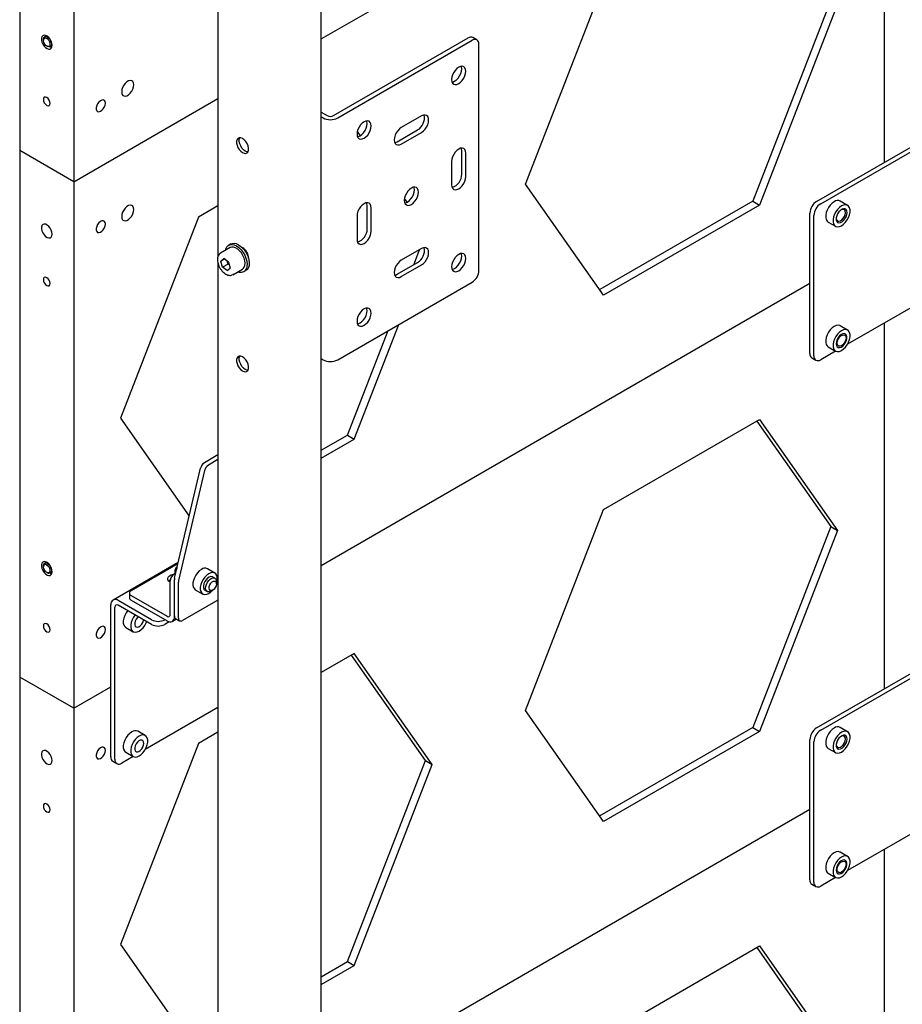
# Model space of a CAD drawing. Units: millimetres. Extents: x -10672 to 588, y 8 to 7334.
# Drawn here: x -10672 to -10210, y 2386 to 2902 of the extents above; entities that cross this region are included whole.
import ezdxf

# ---------------------------------------------------------------- set-up
doc = ezdxf.new("R2010")
doc.units = ezdxf.units.MM

msp = doc.modelspace()

# ---------------------------------------------------------------- linework, layer by layer
at = {"color": 7, "linetype": 'Continuous', "lineweight": 25}
for p, q in [((-10568.69263, 4093.27005), (-10568.69263, 2777.74603)), ((-10514.60937, 1480.33945), (-10514.60937, 4093.27005)), ((-10672.46576, 3108.72431), (-10672.46576, 2833.14179)), ((-10644.18149, 3092.39615), (-10644.18149, 2816.81362)), ((-10514.60937, 2891.61401), (-10258.80829, 3039.28483)), ((-10219.91742, 3018.45979), (-10219.91742, 2826.98057)), ((-10407.63309, 2815.57884), (-10366.80826, 2920.8006)), ((-10247.86931, 2911.89055), (-10288.69414, 2806.6688)), ((-10244.33378, 2909.84953), (-10285.15861, 2804.62778)), ((-10658.50052, 2893.28725), (-10659.43106, 2892.75006)), ((-10508.12, 2851.48272), (-10437.70631, 2892.13168)), ((-10433.08519, 2891.15461), (-10435.20651, 2892.37922)), ((-10660.0525, 2891.37653), (-10660.0525, 2890.92342)), ((-10658.3239, 2887.92908), (-10657.93152, 2887.70249)), ((-10656.4313, 2887.55377), (-10655.50076, 2888.09096)), ((-10505.99868, 2850.25811), (-10435.58499, 2890.90707)), ((-10432.04945, 2770.46697), (-10432.04945, 2888.86539)), ((-10644.18149, 2816.81362), (-10568.69263, 2860.39241)), ((-10514.60937, 2853.25325), (-10511.5424, 2851.48272)), ((-10514.60937, 2850.80403), (-10513.66372, 2850.25811)), ((-10462.10149, 2851.30733), (-10472.70809, 2845.18427)), ((-10255.27276, 2806.57037), (-10184.56208, 2847.39078)), ((-10253.15144, 2805.34576), (-10182.44076, 2846.16616)), ((-10494.13403, 2840.98343), (-10495.69463, 2843.20389)), ((-10474.82941, 2837.8352), (-10464.22281, 2843.95826)), ((-10472.70809, 2836.61059), (-10462.10149, 2842.73365)), ((-10644.18149, 2816.81362), (-10672.46576, 2833.14179)), ((-10672.46576, 2833.14179), (-10672.46576, 2557.55926)), ((-10441.06506, 2820.78675), (-10441.06506, 2833.03486)), ((-10438.94374, 2819.56213), (-10438.94374, 2831.81025)), ((-10446.36837, 2827.5241), (-10446.36837, 2815.27599)), ((-10644.18149, 2816.81362), (-10644.18149, 2541.2311)), ((-10366.80826, 2757.49243), (-10407.63309, 2815.57884)), ((-10490.56254, 2792.21246), (-10490.56254, 2804.46057)), ((-10469.63858, 2806.13079), (-10471.02663, 2808.10575)), ((-10288.69414, 2806.6688), (-10368.84917, 2760.39628)), ((-10285.15861, 2804.62778), (-10366.80826, 2757.49243)), ((-10288.69414, 2806.6688), (-10285.15861, 2804.62778)), ((-10239.05025, 2804.50727), (-10242.91813, 2806.74015)), ((-10568.69263, 2804.25523), (-10578.9403, 2798.33938)), ((-10488.44122, 2790.98785), (-10488.44122, 2803.23596)), ((-10258.80829, 2726.95797), (-10258.80829, 2800.44665)), ((-10256.68697, 2725.73336), (-10256.68697, 2799.22203)), ((-10578.9403, 2798.33938), (-10619.76513, 2693.11763)), ((-10495.86584, 2798.94982), (-10495.86584, 2786.70171)), ((-10249.24261, 2795.78463), (-10245.37474, 2793.55176)), ((-10561.91413, 2784.34445), (-10563.04551, 2783.69132)), ((-10567.45382, 2779.41282), (-10567.38674, 2779.45318)), ((-10562.29557, 2782.39225), (-10567.38674, 2779.45318)), ((-10462.10149, 2781.90136), (-10472.70809, 2775.7783)), ((-10466.22103, 2773.39875), (-10463.15897, 2781.29089)), ((-10568.69263, 2774.27781), (-10568.69263, 1480.33945)), ((-10565.59793, 2776.65714), (-10567.13247, 2775.3262)), ((-10565.26329, 2776.40525), (-10567.13247, 2775.3262)), ((-10566.23722, 2772.16637), (-10567.13247, 2775.3262)), ((-10563.40879, 2773.79918), (-10566.23722, 2772.16637)), ((-10563.16815, 2774.82824), (-10565.59793, 2776.65714)), ((-10563.40879, 2773.79918), (-10563.8446, 2775.3374)), ((-10562.73234, 2773.29001), (-10563.40879, 2773.79918)), ((-10563.16815, 2774.82824), (-10562.2729, 2771.6684)), ((-10474.82941, 2768.42923), (-10464.22281, 2774.5523)), ((-10563.80744, 2770.33747), (-10566.23722, 2772.16637)), ((-10563.80744, 2770.33747), (-10562.2729, 2771.6684)), ((-10560.54686, 2768.43736), (-10561.13266, 2768.07282)), ((-10560.88726, 2768.19455), (-10555.79609, 2771.13362)), ((-10555.04616, 2769.83454), (-10553.91478, 2770.48767)), ((-10472.70809, 2767.20462), (-10462.10149, 2773.32768)), ((-10514.60937, 2616.03149), (-10258.80829, 2763.70231)), ((-10505.99868, 2723.69429), (-10435.58499, 2764.34325)), ((-10188.76458, 2760.86142), (-10239.09187, 2731.8081)), ((-10219.91742, 2742.87727), (-10219.91742, 2551.39805)), ((-10500.82617, 2684.20758), (-10479.59096, 2738.93914)), ((-10497.29064, 2682.16656), (-10474.01452, 2742.15835)), ((-10239.05025, 2739.18401), (-10242.91813, 2741.41689)), ((-10239.87197, 2735.05741), (-10239.87197, 2735.34927)), ((-10245.33313, 2728.20509), (-10253.15144, 2723.69168)), ((-10249.24261, 2730.46137), (-10245.37474, 2728.22849)), ((-10242.46487, 2730.85776), (-10242.21212, 2731.00372)), ((-10514.60937, 2724.2402), (-10513.66372, 2723.69429)), ((-10257.77256, 2724.66875), (-10255.65123, 2723.44414)), ((-10619.76513, 2693.11763), (-10583.72316, 2641.83638)), ((-10366.80826, 2645.21807), (-10285.15861, 2692.35342)), ((-10286.65323, 2691.49059), (-10247.86931, 2636.30803)), ((-10285.15861, 2692.35342), (-10244.33378, 2634.26701)), ((-10514.60937, 2676.25071), (-10500.82617, 2684.20758)), ((-10514.60937, 2672.16867), (-10497.29064, 2682.16656)), ((-10500.82617, 2684.20758), (-10497.29064, 2682.16656)), ((-10568.69263, 2673.81841), (-10575.80448, 2669.71283)), ((-10568.69263, 2671.36918), (-10573.68316, 2668.48822)), ((-10591.40385, 2609.27235), (-10577.82762, 2666.83189)), ((-10575.7063, 2665.60727), (-10589.28253, 2608.04774)), ((-10407.63309, 2539.99632), (-10366.80826, 2645.21807)), ((-10247.86931, 2636.30803), (-10288.69414, 2531.08627)), ((-10244.33378, 2634.26701), (-10285.15861, 2529.04525)), ((-10247.86931, 2636.30803), (-10244.33378, 2634.26701)), ((-10660.0525, 2615.794), (-10660.0525, 2615.3409)), ((-10658.50052, 2617.70473), (-10659.43106, 2617.16754)), ((-10589.43966, 2617.59997), (-10623.61331, 2597.87195)), ((-10589.62341, 2616.82094), (-10614.12945, 2602.6739)), ((-10570.32978, 2611.97911), (-10574.19765, 2614.21199)), ((-10658.3239, 2612.34656), (-10657.93152, 2612.11997)), ((-10656.4313, 2611.97124), (-10655.50076, 2612.50843)), ((-10590.737, 2612.09962), (-10591.50203, 2611.65798)), ((-10591.50203, 2589.61177), (-10591.50203, 2608.47906)), ((-10591.28452, 2612.92099), (-10591.28216, 2613.02198)), ((-10591.28452, 2612.92099), (-10591.28452, 2611.78354)), ((-10570.30424, 2609.27977), (-10571.50986, 2609.97575)), ((-10593.62335, 2590.36279), (-10593.62335, 2607.98374)), ((-10591.50203, 2589.13818), (-10591.50203, 2606.75913)), ((-10589.38071, 2588.38716), (-10589.38071, 2607.25445)), ((-10569.47566, 2606.42788), (-10569.47566, 2607.44839)), ((-10615.00813, 2601.44929), (-10615.00813, 2598.99967)), ((-10614.12945, 2600.22468), (-10595.33455, 2589.37462)), ((-10580.52214, 2603.25647), (-10576.65426, 2601.02359)), ((-10575.50954, 2603.04736), (-10574.30392, 2602.35138)), ((-10572.30362, 2602.54967), (-10571.41988, 2603.06001)), ((-10624.73605, 2515.71237), (-10624.73605, 2595.39043)), ((-10622.61473, 2514.48776), (-10622.61473, 2594.16581)), ((-10603.52285, 2587.56996), (-10620.90353, 2597.60361)), ((-10603.52285, 2585.12033), (-10620.90353, 2595.15399)), ((-10614.12945, 2597.77506), (-10595.33455, 2586.92499)), ((-10568.69263, 2597.88051), (-10587.25939, 2587.16215)), ((-10592.62477, 2586.65666), (-10590.38284, 2587.9509)), ((-10590.88059, 2588.23824), (-10588.75927, 2587.01363)), ((-10616.93814, 2583.51852), (-10613.07026, 2581.28565)), ((-10594.13876, 2586.45561), (-10596.45178, 2585.12033)), ((-10497.29064, 2569.8922), (-10514.60937, 2559.89431)), ((-10460.00135, 2513.84681), (-10498.78527, 2569.02937)), ((-10456.46581, 2511.80579), (-10497.29064, 2569.8922)), ((-10255.27276, 2530.98785), (-10184.56208, 2571.80825)), ((-10253.15144, 2529.76324), (-10182.44076, 2570.58364)), ((-10644.18149, 2541.2311), (-10672.46576, 2557.55926)), ((-10672.46576, 2557.55926), (-10672.46576, 2281.97674)), ((-10644.18149, 2541.2311), (-10624.73605, 2552.45671)), ((-10568.69263, 2541.53362), (-10606.78739, 2519.54199)), ((-10644.18149, 2541.2311), (-10644.18149, 2265.64858)), ((-10366.80826, 2481.90991), (-10407.63309, 2539.99632)), ((-10239.05025, 2528.92475), (-10242.91813, 2531.15763)), ((-10606.74578, 2526.9179), (-10610.61365, 2529.15078)), ((-10568.69263, 2528.67271), (-10578.9403, 2522.75686)), ((-10288.69414, 2531.08627), (-10368.84917, 2484.81376)), ((-10285.15861, 2529.04525), (-10366.80826, 2481.90991)), ((-10288.69414, 2531.08627), (-10285.15861, 2529.04525)), ((-10578.9403, 2522.75686), (-10619.76513, 2417.5351)), ((-10258.80829, 2451.37545), (-10258.80829, 2524.86412)), ((-10256.68697, 2450.15084), (-10256.68697, 2523.63951)), ((-10613.02865, 2515.93898), (-10619.0792, 2512.44608)), ((-10616.93814, 2518.19526), (-10613.07026, 2515.96238)), ((-10249.24261, 2520.20211), (-10245.37474, 2517.96923)), ((-10623.70031, 2513.42315), (-10621.57899, 2512.19854)), ((-10500.82617, 2408.62506), (-10460.00135, 2513.84681)), ((-10497.29064, 2406.58404), (-10456.46581, 2511.80579)), ((-10460.00135, 2513.84681), (-10456.46581, 2511.80579)), ((-10258.80829, 2488.11979), (-10514.60937, 2340.44897)), ((-10188.76458, 2485.27889), (-10239.09187, 2456.22557)), ((-10239.05025, 2463.60149), (-10242.91813, 2465.83436)), ((-10219.91742, 2467.29474), (-10219.91742, 2275.81553)), ((-10239.87197, 2459.47488), (-10239.87197, 2459.76675)), ((-10249.24261, 2454.87884), (-10245.37474, 2452.64597)), ((-10242.46487, 2455.27524), (-10242.21212, 2455.4212)), ((-10257.77256, 2449.08623), (-10255.65123, 2447.86161)), ((-10245.33313, 2452.62257), (-10253.15144, 2448.10915)), ((-10619.76513, 2417.5351), (-10578.9403, 2359.44869)), ((-10366.80826, 2369.63555), (-10285.15861, 2416.77089)), ((-10286.65323, 2415.90806), (-10247.86931, 2360.7255)), ((-10285.15861, 2416.77089), (-10244.33378, 2358.68448)), ((-10514.60937, 2400.66819), (-10500.82617, 2408.62506)), ((-10500.82617, 2408.62506), (-10497.29064, 2406.58404)), ((-10514.60937, 2396.58615), (-10497.29064, 2406.58404))]:
    msp.add_line(p, q, dxfattribs=at)
at = {"color": 7, "linetype": 'Continuous', "lineweight": 25, "flags": 128}
for points in [[(-10655.4952, 2888.29255), (-10655.62085, 2889.32781), (-10655.98667, 2890.41616), (-10656.56013, 2891.46091), (-10657.29028, 2892.36921), (-10658.11225, 2893.06037), (-10658.95301, 2893.47297), (-10659.73784, 2893.57035), (-10660.39701, 2893.34386), (-10660.87195, 2892.81361), (-10661.12046, 2892.02674), (-10661.12046, 2891.05314), (-10660.87195, 2889.97934), (-10660.39701, 2888.90075), (-10659.73784, 2887.91319), (-10658.95301, 2887.10442), (-10658.11225, 2886.54631), (-10657.29028, 2886.28844), (-10656.56013, 2886.35373), (-10655.98667, 2886.73637), (-10655.62085, 2887.40237), (-10655.4952, 2888.29255)], [(-10660.0525, 2891.37653), (-10660.02478, 2891.75521), (-10659.78162, 2892.41791), (-10659.31527, 2892.8073), (-10658.68198, 2892.87641), (-10657.95813, 2892.6169), (-10657.23103, 2892.06008), (-10656.58838, 2891.27311), (-10656.10769, 2890.3509)], [(-10656.83748, 2890.08754), (-10656.61254, 2889.22329), (-10656.64811, 2888.46593), (-10656.93875, 2887.93076), (-10657.44023, 2887.69924), (-10658.0762, 2887.80663), (-10658.74983, 2888.23658), (-10659.35858, 2888.92363), (-10659.80977, 2889.76319), (-10660.0347, 2890.62743), (-10659.99914, 2891.38479), (-10659.70849, 2891.91997), (-10659.20701, 2892.15148), (-10658.57105, 2892.04409), (-10657.89741, 2891.61414), (-10657.28866, 2890.92709), (-10656.83748, 2890.08754)], [(-10656.10769, 2890.3509), (-10655.84693, 2889.4047), (-10655.83757, 2888.54862), (-10656.08073, 2887.88592), (-10656.54708, 2887.49653), (-10657.18038, 2887.42742), (-10657.90423, 2887.68693), (-10657.93152, 2887.70249)], [(-10442.65605, 2868.24873), (-10441.69524, 2868.94947), (-10440.7999, 2869.89459), (-10440.03105, 2871.01969), (-10439.4411, 2872.2481), (-10439.07024, 2873.4961), (-10438.94374, 2874.67864), (-10439.07024, 2875.71513), (-10439.4411, 2876.53494), (-10440.03105, 2877.0822), (-10440.7999, 2877.31961), (-10441.69524, 2877.231), (-10442.65605, 2876.82241), (-10443.61687, 2876.12167), (-10444.51221, 2875.17654), (-10445.28105, 2874.05144), (-10445.87101, 2872.82303), (-10446.24187, 2871.57504), (-10446.36837, 2870.3925), (-10446.24187, 2869.356), (-10445.87101, 2868.53619), (-10445.28105, 2867.98893), (-10444.51221, 2867.75152), (-10443.61687, 2867.84013), (-10442.65605, 2868.24873)], [(-10446.11772, 2868.98874), (-10445.73819, 2869.06474), (-10444.77737, 2869.47334), (-10443.81656, 2870.17408), (-10442.92122, 2871.1192), (-10442.15237, 2872.24431), (-10441.56242, 2873.47271), (-10441.19156, 2874.72071), (-10441.06506, 2875.90325), (-10441.19156, 2876.93974), (-10441.3157, 2877.307)], [(-10612.71524, 2867.64034), (-10612.84413, 2868.60114), (-10613.22036, 2869.33528), (-10613.81346, 2869.7833), (-10614.57537, 2869.90888), (-10615.44437, 2869.70187), (-10616.35006, 2869.17903), (-10617.21906, 2868.38272), (-10617.98097, 2867.37744), (-10618.57407, 2866.24465), (-10618.9503, 2865.07612), (-10619.0792, 2863.9665), (-10618.9503, 2863.0057), (-10618.57407, 2862.27156), (-10617.98097, 2861.82354), (-10617.21906, 2861.69795), (-10616.35006, 2861.90496), (-10615.44437, 2862.42781), (-10614.57537, 2863.22412), (-10613.81346, 2864.22939), (-10613.22036, 2865.36218), (-10612.84413, 2866.53072), (-10612.71524, 2867.64034)], [(-10656.55586, 2857.8763), (-10656.69042, 2858.73517), (-10657.07362, 2859.61865), (-10657.64713, 2860.39224), (-10658.32362, 2860.93816), (-10659.00012, 2861.17331), (-10659.57362, 2861.06187), (-10659.95683, 2860.62083), (-10660.09139, 2859.91732), (-10659.95683, 2859.05845), (-10659.57362, 2858.17497), (-10659.00012, 2857.40138), (-10658.32362, 2856.85546), (-10657.64713, 2856.62031), (-10657.07362, 2856.73175), (-10656.69042, 2857.17279), (-10656.55586, 2857.8763)], [(-10627.63519, 2858.00656), (-10627.76545, 2858.8328), (-10628.14213, 2859.41911), (-10628.7244, 2859.70194), (-10629.44916, 2859.65066), (-10630.23789, 2859.27081), (-10631.00509, 2858.60356), (-10631.66765, 2857.72121), (-10632.15375, 2856.71939), (-10632.41072, 2855.70665), (-10632.41072, 2854.79274), (-10632.15375, 2854.0767), (-10631.66765, 2853.63612), (-10631.00509, 2853.51875), (-10630.23789, 2853.73729), (-10629.44916, 2854.26808), (-10628.7244, 2855.05359), (-10628.14213, 2856.0087), (-10627.76545, 2857.02991), (-10627.63519, 2858.00656)], [(-10462.10149, 2842.73365), (-10461.14067, 2843.43439), (-10460.24534, 2844.37952), (-10459.47649, 2845.50462), (-10458.88654, 2846.73303), (-10458.51567, 2847.98102), (-10458.38918, 2849.16356), (-10458.51567, 2850.20006), (-10458.88654, 2851.01987), (-10459.47649, 2851.56713), (-10460.24534, 2851.80454), (-10461.14067, 2851.71593), (-10462.10149, 2851.30733)], [(-10492.15353, 2848.24812), (-10493.11435, 2847.54738), (-10494.00968, 2846.60226), (-10494.77853, 2845.47716), (-10495.36848, 2844.24875), (-10495.73935, 2843.00075), (-10495.86584, 2841.81821), (-10495.73935, 2840.78172), (-10495.36848, 2839.96191), (-10494.77853, 2839.41465), (-10494.00968, 2839.17724), (-10493.11435, 2839.26585), (-10492.15353, 2839.67444), (-10491.19271, 2840.37518), (-10490.29737, 2841.32031), (-10489.52853, 2842.44541), (-10488.93857, 2843.67382), (-10488.56771, 2844.92182), (-10488.44122, 2846.10435), (-10488.56771, 2847.14085), (-10488.93857, 2847.96066), (-10489.52853, 2848.50792), (-10490.29737, 2848.74533), (-10491.19271, 2848.65672), (-10492.15353, 2848.24812)], [(-10495.61521, 2840.41446), (-10495.23567, 2840.49046), (-10494.27485, 2840.89906), (-10493.31403, 2841.59979), (-10492.41869, 2842.54492), (-10491.64985, 2843.67002), (-10491.05989, 2844.89843), (-10490.68903, 2846.14643), (-10490.56254, 2847.32897), (-10490.68903, 2848.36546), (-10490.81318, 2848.73273)], [(-10472.70809, 2845.18427), (-10473.66891, 2844.48353), (-10474.56425, 2843.53841), (-10475.33309, 2842.4133), (-10475.92305, 2841.1849), (-10476.29391, 2839.9369), (-10476.4204, 2838.75436), (-10476.29391, 2837.71787), (-10475.92305, 2836.89806), (-10475.33309, 2836.3508), (-10474.56425, 2836.11338), (-10473.66891, 2836.20199), (-10472.70809, 2836.61059)], [(-10555.79314, 2832.1241), (-10554.89667, 2831.75542), (-10554.07283, 2831.71429), (-10553.38836, 2832.00404), (-10552.89871, 2832.60119), (-10552.64355, 2833.45738), (-10552.64355, 2834.50323), (-10552.89871, 2835.65402), (-10553.38836, 2836.81652), (-10554.07283, 2837.89655), (-10554.89667, 2838.8066), (-10555.79314, 2839.47296), (-10556.68961, 2839.84164), (-10557.51345, 2839.88277), (-10558.19792, 2839.59302), (-10558.68757, 2838.99586), (-10558.94273, 2838.13968), (-10558.94273, 2837.09382), (-10558.68757, 2835.94303), (-10558.19792, 2834.78054), (-10557.51345, 2833.70051), (-10556.68961, 2832.79046), (-10555.79314, 2832.1241)], [(-10552.95023, 2832.50694), (-10553.48246, 2832.57182), (-10554.37893, 2832.9405), (-10555.27539, 2833.60686), (-10556.09923, 2834.51692), (-10556.78371, 2835.59695), (-10557.27336, 2836.75944), (-10557.52852, 2837.91023), (-10557.52852, 2838.95608), (-10557.27336, 2839.81227), (-10557.2219, 2839.90649)], [(-10476.16976, 2837.35061), (-10475.79023, 2837.42661), (-10474.82941, 2837.8352)], [(-10438.94374, 2831.81025), (-10439.07024, 2832.84674), (-10439.4411, 2833.66655), (-10440.03105, 2834.21381), (-10440.7999, 2834.45122), (-10441.69524, 2834.36261), (-10442.65605, 2833.95401), (-10443.61687, 2833.25328), (-10444.51221, 2832.30815), (-10445.28105, 2831.18305), (-10445.87101, 2829.95464), (-10446.24187, 2828.70664), (-10446.36837, 2827.5241)], [(-10441.06506, 2833.03486), (-10441.19156, 2834.07135), (-10441.3157, 2834.43861)], [(-10446.36837, 2815.27599), (-10446.24187, 2814.2395), (-10445.87101, 2813.41969), (-10445.28105, 2812.87243), (-10444.51221, 2812.63502), (-10443.61687, 2812.72363), (-10442.65605, 2813.13222), (-10441.69524, 2813.83296), (-10440.7999, 2814.77809), (-10440.03105, 2815.90319), (-10439.4411, 2817.1316), (-10439.07024, 2818.37959), (-10438.94374, 2819.56213)], [(-10467.40479, 2813.54282), (-10468.36561, 2812.84208), (-10469.26095, 2811.89695), (-10470.02979, 2810.77185), (-10470.61975, 2809.54344), (-10470.99061, 2808.29544), (-10471.1171, 2807.11291), (-10470.99061, 2806.07641), (-10470.61975, 2805.2566), (-10470.02979, 2804.70934), (-10469.26095, 2804.47193), (-10468.36561, 2804.56054), (-10467.40479, 2804.96914), (-10466.44398, 2805.66988), (-10465.54864, 2806.615), (-10464.77979, 2807.7401), (-10464.18984, 2808.96851), (-10463.81898, 2810.21651), (-10463.69248, 2811.39905), (-10463.81898, 2812.43554), (-10464.18984, 2813.25535), (-10464.77979, 2813.80261), (-10465.54864, 2814.04002), (-10466.44398, 2813.95141), (-10467.40479, 2813.54282)], [(-10470.86646, 2805.70915), (-10470.48693, 2805.78515), (-10469.52611, 2806.19375), (-10468.5653, 2806.89449), (-10467.66996, 2807.83961), (-10466.90111, 2808.96472), (-10466.31116, 2810.19312), (-10465.9403, 2811.44112), (-10465.8138, 2812.62366), (-10465.9403, 2813.66015), (-10466.06444, 2814.02741)], [(-10612.71524, 2802.31707), (-10612.84413, 2803.27787), (-10613.22036, 2804.01202), (-10613.81346, 2804.46003), (-10614.57537, 2804.58562), (-10615.44437, 2804.37861), (-10616.35006, 2803.85577), (-10617.21906, 2803.05945), (-10617.98097, 2802.05418), (-10618.57407, 2800.92139), (-10618.9503, 2799.75285), (-10619.0792, 2798.64324), (-10618.9503, 2797.68244), (-10618.57407, 2796.94829), (-10617.98097, 2796.50028), (-10617.21906, 2796.37469), (-10616.35006, 2796.5817), (-10615.44437, 2797.10454), (-10614.57537, 2797.90085), (-10613.81346, 2798.90613), (-10613.22036, 2800.03892), (-10612.84413, 2801.20746), (-10612.71524, 2802.31707)], [(-10488.44122, 2803.23596), (-10488.56771, 2804.27245), (-10488.93857, 2805.09226), (-10489.52853, 2805.63952), (-10490.29737, 2805.87694), (-10491.19271, 2805.78833), (-10492.15353, 2805.37973), (-10493.11435, 2804.67899), (-10494.00968, 2803.73387), (-10494.77853, 2802.60876), (-10495.36848, 2801.38036), (-10495.73935, 2800.13236), (-10495.86584, 2798.94982)], [(-10490.56254, 2804.46057), (-10490.68903, 2805.49707), (-10490.81317, 2805.86432)], [(-10246.08037, 2806.42701), (-10247.1507, 2805.65905), (-10248.15882, 2804.63557), (-10249.04615, 2803.41606), (-10249.76112, 2802.07138), (-10250.26218, 2800.67968), (-10250.52021, 2799.32185), (-10250.52021, 2798.0768), (-10250.26218, 2797.01688), (-10249.76112, 2796.2037), (-10249.24261, 2795.78463)], [(-10242.2125, 2804.19414), (-10243.28282, 2803.42617), (-10244.29095, 2802.4027), (-10245.17828, 2801.18318), (-10245.89325, 2799.8385), (-10246.39431, 2798.44681), (-10246.65234, 2797.08898), (-10246.65234, 2795.84392), (-10246.39431, 2794.78401), (-10245.89325, 2793.97082), (-10245.17828, 2793.45163), (-10244.29095, 2793.25661), (-10243.28282, 2793.39708), (-10242.2125, 2793.86489), (-10241.14217, 2794.63286), (-10240.13404, 2795.65634), (-10239.24671, 2796.87585), (-10238.53174, 2798.22053), (-10238.03068, 2799.61223), (-10237.77265, 2800.97005), (-10237.77265, 2802.21511), (-10238.03068, 2803.27502), (-10238.53174, 2804.08821), (-10239.24671, 2804.6074), (-10240.13404, 2804.80242), (-10241.14217, 2804.66195), (-10242.2125, 2804.19414)], [(-10245.03723, 2797.53977), (-10245.02581, 2797.45872), (-10244.76884, 2796.74268), (-10244.28273, 2796.3021), (-10243.62018, 2796.18473), (-10242.85297, 2796.40327), (-10242.06425, 2796.93406), (-10241.33949, 2797.71957), (-10240.75722, 2798.67468), (-10240.38054, 2799.69589), (-10240.25027, 2800.67254)], [(-10239.36639, 2800.67254), (-10239.49284, 2801.56828), (-10239.86093, 2802.23844), (-10240.43798, 2802.62347), (-10241.1727, 2802.68917), (-10241.99981, 2802.42969), (-10242.84581, 2801.86808), (-10243.63555, 2801.05426), (-10244.29884, 2800.06054), (-10244.77675, 2798.9752), (-10245.02681, 2797.89468), (-10245.02681, 2796.91501), (-10244.77675, 2796.12321), (-10244.29884, 2795.58966), (-10243.63555, 2795.36175), (-10242.84581, 2795.45973), (-10241.99981, 2795.87491), (-10241.1727, 2796.57039), (-10240.43798, 2797.48437), (-10239.86093, 2798.53565), (-10239.49284, 2799.63081), (-10239.36639, 2800.67254)], [(-10240.25027, 2800.67254), (-10240.38054, 2801.49878), (-10240.75722, 2802.08509), (-10241.33949, 2802.36792), (-10242.06425, 2802.31664), (-10242.47609, 2802.15619)], [(-10655.4952, 2789.42578), (-10655.62085, 2790.46104), (-10655.98667, 2791.5494), (-10656.56013, 2792.59414), (-10657.29028, 2793.50245), (-10658.11225, 2794.19361), (-10658.95301, 2794.60621), (-10659.73784, 2794.70359), (-10660.39701, 2794.47709), (-10660.87195, 2793.94685), (-10661.12046, 2793.15998), (-10661.12046, 2792.18638), (-10660.87195, 2791.11258), (-10660.39701, 2790.03398), (-10659.73784, 2789.04643), (-10658.95301, 2788.23766), (-10658.11225, 2787.67955), (-10657.29028, 2787.42168), (-10656.56013, 2787.48697), (-10655.98667, 2787.86961), (-10655.62085, 2788.53561), (-10655.4952, 2789.42578)], [(-10627.63519, 2794.72464), (-10627.76545, 2795.55089), (-10628.14213, 2796.13719), (-10628.7244, 2796.42003), (-10629.44916, 2796.36874), (-10630.23789, 2795.98889), (-10631.00509, 2795.32164), (-10631.66765, 2794.4393), (-10632.15375, 2793.43748), (-10632.41072, 2792.42474), (-10632.41072, 2791.51083), (-10632.15375, 2790.79479), (-10631.66765, 2790.35421), (-10631.00509, 2790.23683), (-10630.23789, 2790.45538), (-10629.44916, 2790.98617), (-10628.7244, 2791.77168), (-10628.14213, 2792.72679), (-10627.76545, 2793.748), (-10627.63519, 2794.72464)], [(-10495.86584, 2786.70171), (-10495.73935, 2785.66522), (-10495.36848, 2784.8454), (-10494.77853, 2784.29815), (-10494.00968, 2784.06073), (-10493.11435, 2784.14934), (-10492.15353, 2784.55794), (-10491.19271, 2785.25868), (-10490.29737, 2786.2038), (-10489.52853, 2787.32891), (-10488.93857, 2788.55731), (-10488.56771, 2789.80531), (-10488.44122, 2790.98785)], [(-10564.6276, 2781.046), (-10564.47693, 2781.72523), (-10564.00984, 2782.76109), (-10563.31064, 2783.51648), (-10562.41202, 2783.95608), (-10561.35601, 2784.05934), (-10560.19197, 2783.82143), (-10558.97434, 2783.25347), (-10557.76005, 2782.38202), (-10556.60588, 2781.24782), (-10555.56581, 2779.90392), (-10554.68845, 2778.41315), (-10554.01484, 2776.84522), (-10553.57648, 2775.27344), (-10553.39385, 2773.7713), (-10553.47551, 2772.40906), (-10553.81763, 2771.25039), (-10553.81763, 2771.25039)], [(-10561.91413, 2784.34445), (-10561.28065, 2784.60921), (-10560.22464, 2784.71247), (-10559.0606, 2784.47455), (-10557.84297, 2783.90659), (-10556.62868, 2783.03514), (-10555.47451, 2781.90095), (-10554.43444, 2780.55705), (-10553.55708, 2779.06628), (-10552.88347, 2777.49834), (-10552.44511, 2775.92656), (-10552.26248, 2774.42443), (-10552.34414, 2773.06218), (-10552.68626, 2771.90352)], [(-10555.79609, 2771.13362), (-10555.45569, 2771.37643), (-10554.89063, 2772.09563), (-10554.54959, 2773.06646), (-10554.45094, 2774.23656), (-10554.6, 2775.54286), (-10554.98873, 2776.91494), (-10555.59619, 2778.27882), (-10556.38961, 2779.56097), (-10557.32624, 2780.69229), (-10558.35556, 2781.61177), (-10559.4221, 2782.26985), (-10560.46836, 2782.63105), (-10561.43793, 2782.6759), (-10562.27853, 2782.40198), (-10562.29557, 2782.39225)], [(-10462.10149, 2773.32768), (-10461.14067, 2774.02842), (-10460.24534, 2774.97355), (-10459.47649, 2776.09865), (-10458.88654, 2777.32706), (-10458.51567, 2778.57505), (-10458.38918, 2779.75759), (-10458.51567, 2780.79409), (-10458.88654, 2781.6139), (-10459.47649, 2782.16116), (-10460.24534, 2782.39857), (-10461.14067, 2782.30996), (-10462.10149, 2781.90136)], [(-10442.65605, 2778.83751), (-10443.61687, 2778.13677), (-10444.51221, 2777.19165), (-10445.28105, 2776.06654), (-10445.87101, 2774.83814), (-10446.24187, 2773.59014), (-10446.36837, 2772.4076), (-10446.24187, 2771.37111), (-10445.87101, 2770.5513), (-10445.28105, 2770.00404), (-10444.51221, 2769.76662), (-10443.61687, 2769.85523), (-10442.65605, 2770.26383), (-10441.69524, 2770.96457), (-10440.7999, 2771.90969), (-10440.03105, 2773.0348), (-10439.4411, 2774.2632), (-10439.07024, 2775.5112), (-10438.94374, 2776.69374), (-10439.07024, 2777.73023), (-10439.4411, 2778.55004), (-10440.03105, 2779.0973), (-10440.7999, 2779.33472), (-10441.69524, 2779.24611), (-10442.65605, 2778.83751)], [(-10446.11773, 2771.00385), (-10445.73819, 2771.07985), (-10444.77737, 2771.48844), (-10443.81656, 2772.18918), (-10442.92122, 2773.13431), (-10442.15237, 2774.25941), (-10441.56242, 2775.48782), (-10441.19156, 2776.73581), (-10441.06506, 2777.91835), (-10441.19156, 2778.95485), (-10441.3157, 2779.32211)], [(-10472.70809, 2775.7783), (-10473.66891, 2775.07756), (-10474.56425, 2774.13244), (-10475.33309, 2773.00733), (-10475.92305, 2771.77893), (-10476.29391, 2770.53093), (-10476.4204, 2769.34839), (-10476.29391, 2768.3119), (-10475.92305, 2767.49209), (-10475.33309, 2766.94483), (-10474.56425, 2766.70741), (-10473.66891, 2766.79603), (-10472.70809, 2767.20462)], [(-10552.68626, 2771.90352), (-10553.27284, 2771.00261), (-10553.91478, 2770.48767)], [(-10476.16977, 2767.94464), (-10475.79023, 2768.02064), (-10474.82941, 2768.42923)], [(-10656.55586, 2763.56584), (-10656.69042, 2764.42471), (-10657.07362, 2765.30819), (-10657.64713, 2766.08178), (-10658.32362, 2766.6277), (-10659.00012, 2766.86284), (-10659.57362, 2766.75141), (-10659.95683, 2766.31037), (-10660.09139, 2765.60686), (-10659.95683, 2764.74798), (-10659.57362, 2763.8645), (-10659.00012, 2763.09092), (-10658.32362, 2762.54499), (-10657.64713, 2762.30985), (-10657.07362, 2762.42128), (-10656.69042, 2762.86233), (-10656.55586, 2763.56584)], [(-10492.15353, 2741.68955), (-10491.19271, 2742.39028), (-10490.29737, 2743.33541), (-10489.52853, 2744.46051), (-10488.93857, 2745.68892), (-10488.56771, 2746.93692), (-10488.44122, 2748.11946), (-10488.56771, 2749.15595), (-10488.93857, 2749.97576), (-10489.52853, 2750.52302), (-10490.29737, 2750.76043), (-10491.19271, 2750.67182), (-10492.15353, 2750.26323), (-10493.11435, 2749.56249), (-10494.00968, 2748.61736), (-10494.77853, 2747.49226), (-10495.36848, 2746.26385), (-10495.73935, 2745.01585), (-10495.86584, 2743.83331), (-10495.73935, 2742.79682), (-10495.36848, 2741.97701), (-10494.77853, 2741.42975), (-10494.00968, 2741.19234), (-10493.11435, 2741.28095), (-10492.15353, 2741.68955)], [(-10495.61521, 2742.42956), (-10495.23567, 2742.50556), (-10494.27485, 2742.91416), (-10493.31403, 2743.6149), (-10492.41869, 2744.56002), (-10491.64985, 2745.68513), (-10491.05989, 2746.91353), (-10490.68903, 2748.16153), (-10490.56254, 2749.34407), (-10490.68903, 2750.38056), (-10490.81318, 2750.74783)], [(-10242.91813, 2741.41689), (-10243.11459, 2741.51701), (-10244.00192, 2741.71204), (-10245.01004, 2741.57156), (-10246.08037, 2741.10375), (-10247.1507, 2740.33579), (-10248.15882, 2739.31231), (-10249.04615, 2738.09279), (-10249.76112, 2736.74811), (-10250.26218, 2735.35642), (-10250.52021, 2733.99859), (-10250.52021, 2732.75353), (-10250.26218, 2731.69362), (-10249.76112, 2730.88043), (-10249.24261, 2730.46137)], [(-10242.2125, 2728.54163), (-10241.14217, 2729.30959), (-10240.13404, 2730.33307), (-10239.24671, 2731.55259), (-10238.53174, 2732.89727), (-10238.03068, 2734.28896), (-10237.77265, 2735.64679), (-10237.77265, 2736.89184), (-10238.03068, 2737.95176), (-10238.53174, 2738.76494), (-10239.24671, 2739.28413), (-10240.13404, 2739.47916), (-10241.14217, 2739.33868), (-10242.2125, 2738.87087), (-10243.28282, 2738.10291), (-10244.29095, 2737.07943), (-10245.17828, 2735.85991), (-10245.89325, 2734.51523), (-10246.39431, 2733.12354), (-10246.65234, 2731.76571), (-10246.65234, 2730.52066), (-10246.39431, 2729.46074), (-10245.89325, 2728.64756), (-10245.17828, 2728.12837), (-10244.29095, 2727.93334), (-10243.28282, 2728.07382), (-10242.2125, 2728.54163)], [(-10245.0586, 2732.06323), (-10244.93216, 2731.16749), (-10244.56406, 2730.49733), (-10243.98701, 2730.11229), (-10243.25229, 2730.0466), (-10242.42519, 2730.30608), (-10241.57918, 2730.86768), (-10240.78944, 2731.6815), (-10240.12615, 2732.67523), (-10239.64824, 2733.76057), (-10239.39818, 2734.84108), (-10239.39818, 2735.82076), (-10239.64824, 2736.61255), (-10240.12615, 2737.14611), (-10240.78944, 2737.37402), (-10241.57918, 2737.27603), (-10242.42519, 2736.86085), (-10243.25229, 2736.16538), (-10243.98701, 2735.25139), (-10244.56406, 2734.20012), (-10244.93216, 2733.10496), (-10245.0586, 2732.06323)], [(-10244.33267, 2733.62716), (-10243.89588, 2734.61224), (-10243.27667, 2735.49914), (-10242.54214, 2736.19176), (-10241.77188, 2736.61504), (-10241.04938, 2736.7231), (-10240.45292, 2736.50424), (-10240.04713, 2735.98217), (-10239.876, 2735.21347), (-10239.95806, 2734.28145), (-10240.28442, 2733.28709), (-10240.81972, 2732.33815), (-10241.50595, 2731.53747), (-10242.26875, 2730.97181), (-10243.02545, 2730.70247), (-10243.69405, 2730.75863), (-10244.2021, 2731.13422), (-10244.49455, 2731.78852), (-10244.53971, 2732.65064), (-10244.33267, 2733.62716)], [(-10555.79314, 2717.80838), (-10554.89667, 2717.4397), (-10554.07283, 2717.39857), (-10553.38836, 2717.68832), (-10552.89871, 2718.28548), (-10552.64355, 2719.14167), (-10552.64355, 2720.18752), (-10552.89871, 2721.33831), (-10553.38836, 2722.50081), (-10554.07283, 2723.58083), (-10554.89667, 2724.49089), (-10555.79314, 2725.15725), (-10556.68961, 2725.52593), (-10557.51345, 2725.56706), (-10558.19792, 2725.27731), (-10558.68757, 2724.68015), (-10558.94273, 2723.82396), (-10558.94273, 2722.77811), (-10558.68757, 2721.62732), (-10558.19792, 2720.46482), (-10557.51345, 2719.3848), (-10556.68961, 2718.47474), (-10555.79314, 2717.80838)], [(-10552.95019, 2718.19122), (-10553.48246, 2718.25611), (-10554.37893, 2718.62479), (-10555.27539, 2719.29115), (-10556.09923, 2720.20121), (-10556.78371, 2721.28123), (-10557.27336, 2722.44373), (-10557.52852, 2723.59452), (-10557.52852, 2724.64037), (-10557.27336, 2725.49656), (-10557.22188, 2725.59082)], [(-10655.4952, 2612.71002), (-10655.62085, 2613.74528), (-10655.98667, 2614.83364), (-10656.56013, 2615.87838), (-10657.29028, 2616.78669), (-10658.11225, 2617.47785), (-10658.95301, 2617.89045), (-10659.73784, 2617.98783), (-10660.39701, 2617.76133), (-10660.87195, 2617.23109), (-10661.12046, 2616.44421), (-10661.12046, 2615.47062), (-10660.87195, 2614.39682), (-10660.39701, 2613.31822), (-10659.73784, 2612.33067), (-10658.95301, 2611.5219), (-10658.11225, 2610.96379), (-10657.29028, 2610.70592), (-10656.56013, 2610.7712), (-10655.98667, 2611.15385), (-10655.62085, 2611.81984), (-10655.4952, 2612.71002)], [(-10660.0525, 2615.794), (-10660.02478, 2616.17269), (-10659.78162, 2616.83539), (-10659.31527, 2617.22477), (-10658.68198, 2617.29388), (-10657.95813, 2617.03437), (-10657.23103, 2616.47755), (-10656.58838, 2615.69058), (-10656.10769, 2614.76838)], [(-10656.83748, 2614.50501), (-10656.61254, 2613.64077), (-10656.64811, 2612.88341), (-10656.93875, 2612.34823), (-10657.44023, 2612.11672), (-10658.0762, 2612.22411), (-10658.74983, 2612.65406), (-10659.35858, 2613.34111), (-10659.80977, 2614.18066), (-10660.0347, 2615.04491), (-10659.99914, 2615.80227), (-10659.70849, 2616.33744), (-10659.20701, 2616.56896), (-10658.57105, 2616.46156), (-10657.89741, 2616.03162), (-10657.28866, 2615.34457), (-10656.83748, 2614.50501)], [(-10656.10769, 2614.76838), (-10655.84693, 2613.82217), (-10655.83757, 2612.96609), (-10656.08073, 2612.30339), (-10656.54708, 2611.91401), (-10657.18038, 2611.8449), (-10657.90423, 2612.10441), (-10657.93152, 2612.11997)], [(-10577.3599, 2613.89885), (-10578.43022, 2613.13089), (-10579.43835, 2612.10741), (-10580.32568, 2610.88789), (-10581.04065, 2609.54321), (-10581.54171, 2608.15152), (-10581.79974, 2606.79369), (-10581.79974, 2605.54864), (-10581.54171, 2604.48872), (-10581.04065, 2603.67554), (-10580.52214, 2603.25647)], [(-10593.62335, 2607.16415), (-10594.39093, 2607.75608), (-10594.83853, 2608.44887), (-10594.92991, 2609.18639), (-10594.65765, 2609.9089), (-10594.04381, 2610.55787), (-10593.13812, 2611.08071), (-10592.01396, 2611.43507), (-10591.77111, 2611.48285)], [(-10573.49202, 2611.66597), (-10574.56235, 2610.89801), (-10575.57047, 2609.87453), (-10576.45781, 2608.65502), (-10577.17278, 2607.31034), (-10577.67384, 2605.91864), (-10577.93186, 2604.56081), (-10577.93186, 2603.31576), (-10577.67384, 2602.25584), (-10577.17278, 2601.44266), (-10576.45781, 2600.92347), (-10575.57047, 2600.72844), (-10574.56235, 2600.86892), (-10573.49202, 2601.33673), (-10572.42169, 2602.10469), (-10571.52373, 2603.00004)], [(-10571.26821, 2609.83625), (-10571.7175, 2610.09531), (-10572.45222, 2610.161), (-10573.27933, 2609.90152), (-10574.12534, 2609.33992), (-10574.91507, 2608.5261), (-10575.57836, 2607.53237), (-10576.05627, 2606.44703), (-10576.30634, 2605.36652), (-10576.30634, 2604.38684), (-10576.05627, 2603.59505), (-10575.57836, 2603.06149), (-10575.26789, 2602.90786)], [(-10572.33238, 2602.53324), (-10573.16477, 2602.20744), (-10573.92069, 2602.20223), (-10574.53297, 2602.51809), (-10574.9472, 2603.12694), (-10575.12657, 2603.97469), (-10575.05516, 2604.98601), (-10574.7393, 2606.07104), (-10574.20706, 2607.13337), (-10573.50574, 2608.07861), (-10572.69764, 2608.82277), (-10571.85457, 2609.29972), (-10571.05144, 2609.46709), (-10570.35962, 2609.31001), (-10569.84057, 2608.84243), (-10569.54041, 2608.1059), (-10569.47566, 2607.44839)], [(-10569.47566, 2606.54779), (-10569.31021, 2607.08406), (-10569.05218, 2608.44189), (-10569.05218, 2609.68695), (-10569.31021, 2610.74686), (-10569.81127, 2611.56005), (-10570.52624, 2612.07924), (-10571.41357, 2612.27426), (-10572.42169, 2612.13379), (-10573.49202, 2611.66597)], [(-10593.59424, 2608.40502), (-10594.04381, 2608.10825), (-10594.40981, 2607.77626)], [(-10571.43965, 2603.04871), (-10572.14075, 2602.80371), (-10572.74454, 2602.89657), (-10573.16947, 2603.31474), (-10573.35815, 2604.00175), (-10573.28509, 2604.86481), (-10572.96018, 2605.78737), (-10572.42728, 2606.64482), (-10571.75837, 2607.32136), (-10571.04379, 2607.72563), (-10570.38004, 2607.80302), (-10569.85678, 2607.54308), (-10569.54466, 2606.98091), (-10569.48584, 2606.19245), (-10569.68827, 2605.28418), (-10570.12461, 2604.37876), (-10570.73592, 2603.59848), (-10571.43965, 2603.04871)], [(-10615.88505, 2592.33295), (-10616.74168, 2591.14995), (-10617.45665, 2589.80527), (-10617.95771, 2588.41357), (-10618.21574, 2587.05574), (-10618.21574, 2585.81069), (-10617.95771, 2584.75077), (-10617.45665, 2583.93759), (-10616.93814, 2583.51852)], [(-10612.05991, 2590.04867), (-10612.8738, 2588.91707), (-10613.58878, 2587.57239), (-10614.08983, 2586.1807), (-10614.34786, 2584.82287), (-10614.34786, 2583.57781), (-10614.08983, 2582.5179), (-10613.58878, 2581.70471), (-10612.8738, 2581.18552), (-10611.98647, 2580.9905), (-10610.97835, 2581.13097), (-10609.90802, 2581.59878), (-10608.83769, 2582.36675), (-10607.82957, 2583.39023), (-10606.94224, 2584.60974), (-10606.22727, 2585.95442), (-10605.98693, 2586.54282)], [(-10610.47521, 2589.13385), (-10610.87376, 2588.7483), (-10611.53632, 2587.86596), (-10612.02242, 2586.86413), (-10612.27939, 2585.85139), (-10612.27939, 2584.93749), (-10612.02242, 2584.22145), (-10611.53632, 2583.78087), (-10610.87376, 2583.66349), (-10610.10656, 2583.88204), (-10609.31783, 2584.41283), (-10608.59307, 2585.19834), (-10608.0108, 2586.15345), (-10607.63412, 2587.17466), (-10607.57163, 2587.45765)], [(-10656.55586, 2582.29378), (-10656.69042, 2583.15265), (-10657.07362, 2584.03613), (-10657.64713, 2584.80972), (-10658.32362, 2585.35564), (-10659.00012, 2585.59078), (-10659.57362, 2585.47935), (-10659.95683, 2585.03831), (-10660.09139, 2584.3348), (-10659.95683, 2583.47592), (-10659.57362, 2582.59244), (-10659.00012, 2581.81886), (-10658.32362, 2581.27293), (-10657.64713, 2581.03779), (-10657.07362, 2581.14922), (-10656.69042, 2581.59027), (-10656.55586, 2582.29378)], [(-10627.63519, 2582.42403), (-10627.76545, 2583.25027), (-10628.14213, 2583.83658), (-10628.7244, 2584.11942), (-10629.44916, 2584.06813), (-10630.23789, 2583.68828), (-10631.00509, 2583.02103), (-10631.66765, 2582.13869), (-10632.15375, 2581.13686), (-10632.41072, 2580.12413), (-10632.41072, 2579.21022), (-10632.15375, 2578.49418), (-10631.66765, 2578.0536), (-10631.00509, 2577.93622), (-10630.23789, 2578.15477), (-10629.44916, 2578.68556), (-10628.7244, 2579.47107), (-10628.14213, 2580.42618), (-10627.76545, 2581.44739), (-10627.63519, 2582.42403)], [(-10613.7759, 2528.83764), (-10614.84622, 2528.06968), (-10615.85435, 2527.0462), (-10616.74168, 2525.82668), (-10617.45665, 2524.482), (-10617.95771, 2523.09031), (-10618.21574, 2521.73248), (-10618.21574, 2520.48742), (-10617.95771, 2519.42751), (-10617.45665, 2518.61432), (-10616.93814, 2518.19526)], [(-10609.90802, 2526.60476), (-10610.97835, 2525.8368), (-10611.98647, 2524.81332), (-10612.8738, 2523.5938), (-10613.58878, 2522.24913), (-10614.08983, 2520.85743), (-10614.34786, 2519.4996), (-10614.34786, 2518.25455), (-10614.08983, 2517.19463), (-10613.58878, 2516.38145), (-10612.8738, 2515.86226), (-10611.98647, 2515.66723), (-10610.97835, 2515.80771), (-10609.90802, 2516.27552), (-10608.83769, 2517.04348), (-10607.82957, 2518.06696), (-10606.94224, 2519.28648), (-10606.22727, 2520.63116), (-10605.72621, 2522.02285), (-10605.46818, 2523.38068), (-10605.46818, 2524.62573), (-10605.72621, 2525.68565), (-10606.22727, 2526.49883), (-10606.94224, 2527.01802), (-10607.82957, 2527.21305), (-10608.83769, 2527.07257), (-10609.90802, 2526.60476)], [(-10246.08037, 2530.84449), (-10247.1507, 2530.07653), (-10248.15882, 2529.05305), (-10249.04615, 2527.83353), (-10249.76112, 2526.48885), (-10250.26218, 2525.09716), (-10250.52021, 2523.73933), (-10250.52021, 2522.49428), (-10250.26218, 2521.43436), (-10249.76112, 2520.62117), (-10249.24261, 2520.20211)], [(-10242.2125, 2528.61161), (-10243.28282, 2527.84365), (-10244.29095, 2526.82017), (-10245.17828, 2525.60066), (-10245.89325, 2524.25598), (-10246.39431, 2522.86428), (-10246.65234, 2521.50645), (-10246.65234, 2520.2614), (-10246.39431, 2519.20148), (-10245.89325, 2518.3883), (-10245.17828, 2517.86911), (-10244.29095, 2517.67408), (-10243.28282, 2517.81456), (-10242.2125, 2518.28237), (-10241.14217, 2519.05033), (-10240.13404, 2520.07381), (-10239.24671, 2521.29333), (-10238.53174, 2522.63801), (-10238.03068, 2524.0297), (-10237.77265, 2525.38753), (-10237.77265, 2526.63258), (-10238.03068, 2527.6925), (-10238.53174, 2528.50568), (-10239.24671, 2529.02488), (-10240.13404, 2529.2199), (-10241.14217, 2529.07942), (-10242.2125, 2528.61161)], [(-10239.36639, 2525.09001), (-10239.49284, 2525.98575), (-10239.86093, 2526.65591), (-10240.43798, 2527.04095), (-10241.1727, 2527.10664), (-10241.99981, 2526.84716), (-10242.84581, 2526.28556), (-10243.63555, 2525.47174), (-10244.29884, 2524.47801), (-10244.77675, 2523.39267), (-10245.02681, 2522.31216), (-10245.02681, 2521.33248), (-10244.77675, 2520.54069), (-10244.29884, 2520.00713), (-10243.63555, 2519.77922), (-10242.84581, 2519.87721), (-10241.99981, 2520.29239), (-10241.1727, 2520.98787), (-10240.43798, 2521.90185), (-10239.86093, 2522.95312), (-10239.49284, 2524.04828), (-10239.36639, 2525.09001)], [(-10240.25027, 2525.09001), (-10240.38054, 2525.91626), (-10240.75722, 2526.50256), (-10241.33949, 2526.7854), (-10242.06425, 2526.73411), (-10242.51249, 2526.55546)], [(-10627.63519, 2519.14212), (-10627.76545, 2519.96836), (-10628.14213, 2520.55467), (-10628.7244, 2520.8375), (-10629.44916, 2520.78622), (-10630.23789, 2520.40637), (-10631.00509, 2519.73912), (-10631.66765, 2518.85677), (-10632.15375, 2517.85495), (-10632.41072, 2516.84221), (-10632.41072, 2515.92831), (-10632.15375, 2515.21226), (-10631.66765, 2514.77168), (-10631.00509, 2514.65431), (-10630.23789, 2514.87286), (-10629.44916, 2515.40365), (-10628.7244, 2516.18916), (-10628.14213, 2517.14427), (-10627.76545, 2518.16548), (-10627.63519, 2519.14212)], [(-10607.50386, 2522.82803), (-10607.63412, 2523.65428), (-10608.0108, 2524.24059), (-10608.59307, 2524.52342), (-10609.31783, 2524.47214), (-10610.10656, 2524.09229), (-10610.87376, 2523.42504), (-10611.53632, 2522.54269), (-10612.02242, 2521.54087), (-10612.27939, 2520.52813), (-10612.27939, 2519.61422), (-10612.02242, 2518.89818), (-10611.53632, 2518.4576), (-10610.87376, 2518.34022), (-10610.10656, 2518.55877), (-10609.31783, 2519.08956), (-10608.59307, 2519.87507), (-10608.0108, 2520.83018), (-10607.63412, 2521.85139), (-10607.50386, 2522.82803)], [(-10245.03723, 2521.95725), (-10245.02581, 2521.8762), (-10244.76884, 2521.16016), (-10244.28273, 2520.71958), (-10243.62018, 2520.6022), (-10242.85297, 2520.82075), (-10242.06425, 2521.35154), (-10241.33949, 2522.13705), (-10240.75722, 2523.09216), (-10240.38054, 2524.11337), (-10240.25027, 2525.09001)], [(-10655.4952, 2513.84326), (-10655.62085, 2514.87852), (-10655.98667, 2515.96687), (-10656.56013, 2517.01162), (-10657.29028, 2517.91993), (-10658.11225, 2518.61109), (-10658.95301, 2519.02369), (-10659.73784, 2519.12106), (-10660.39701, 2518.89457), (-10660.87195, 2518.36433), (-10661.12046, 2517.57745), (-10661.12046, 2516.60386), (-10660.87195, 2515.53006), (-10660.39701, 2514.45146), (-10659.73784, 2513.4639), (-10658.95301, 2512.65514), (-10658.11225, 2512.09702), (-10657.29028, 2511.83916), (-10656.56013, 2511.90444), (-10655.98667, 2512.28708), (-10655.62085, 2512.95308), (-10655.4952, 2513.84326)], [(-10656.55586, 2487.98331), (-10656.69042, 2488.84219), (-10657.07362, 2489.72567), (-10657.64713, 2490.49925), (-10658.32362, 2491.04517), (-10659.00012, 2491.28032), (-10659.57362, 2491.16889), (-10659.95683, 2490.72784), (-10660.09139, 2490.02433), (-10659.95683, 2489.16546), (-10659.57362, 2488.28198), (-10659.00012, 2487.50839), (-10658.32362, 2486.96247), (-10657.64713, 2486.72733), (-10657.07362, 2486.83876), (-10656.69042, 2487.2798), (-10656.55586, 2487.98331)], [(-10242.91813, 2465.83436), (-10243.11459, 2465.93449), (-10244.00192, 2466.12951), (-10245.01004, 2465.98904), (-10246.08037, 2465.52122), (-10247.1507, 2464.75326), (-10248.15882, 2463.72978), (-10249.04615, 2462.51027), (-10249.76112, 2461.16559), (-10250.26218, 2459.77389), (-10250.52021, 2458.41606), (-10250.52021, 2457.17101), (-10250.26218, 2456.11109), (-10249.76112, 2455.29791), (-10249.24261, 2454.87884)], [(-10242.2125, 2452.95911), (-10241.14217, 2453.72707), (-10240.13404, 2454.75055), (-10239.24671, 2455.97006), (-10238.53174, 2457.31474), (-10238.03068, 2458.70644), (-10237.77265, 2460.06427), (-10237.77265, 2461.30932), (-10238.03068, 2462.36924), (-10238.53174, 2463.18242), (-10239.24671, 2463.70161), (-10240.13404, 2463.89664), (-10241.14217, 2463.75616), (-10242.2125, 2463.28835), (-10243.28282, 2462.52039), (-10244.29095, 2461.49691), (-10245.17828, 2460.27739), (-10245.89325, 2458.93271), (-10246.39431, 2457.54102), (-10246.65234, 2456.18319), (-10246.65234, 2454.93813), (-10246.39431, 2453.87822), (-10245.89325, 2453.06503), (-10245.17828, 2452.54584), (-10244.29095, 2452.35082), (-10243.28282, 2452.49129), (-10242.2125, 2452.95911)], [(-10245.0586, 2456.48071), (-10244.93216, 2455.58496), (-10244.56406, 2454.9148), (-10243.98701, 2454.52977), (-10243.25229, 2454.46408), (-10242.42519, 2454.72356), (-10241.57918, 2455.28516), (-10240.78944, 2456.09898), (-10240.12615, 2457.09271), (-10239.64824, 2458.17805), (-10239.39818, 2459.25856), (-10239.39818, 2460.23824), (-10239.64824, 2461.03003), (-10240.12615, 2461.56359), (-10240.78944, 2461.7915), (-10241.57918, 2461.69351), (-10242.42519, 2461.27833), (-10243.25229, 2460.58285), (-10243.98701, 2459.66887), (-10244.56406, 2458.61759), (-10244.93216, 2457.52244), (-10245.0586, 2456.48071)], [(-10244.33267, 2458.04463), (-10243.89588, 2459.02972), (-10243.27667, 2459.91662), (-10242.54214, 2460.60924), (-10241.77188, 2461.03251), (-10241.04938, 2461.14057), (-10240.45292, 2460.92171), (-10240.04713, 2460.39965), (-10239.876, 2459.63095), (-10239.95806, 2458.69892), (-10240.28442, 2457.70456), (-10240.81972, 2456.75563), (-10241.50595, 2455.95494), (-10242.26875, 2455.38928), (-10243.02545, 2455.11994), (-10243.69405, 2455.17611), (-10244.2021, 2455.55169), (-10244.49455, 2456.206), (-10244.53971, 2457.06812), (-10244.33267, 2458.04463)]]:
    msp.add_lwpolyline(points, dxfattribs=at)
at = {"color": 7, "linetype": 'Continuous', "lineweight": 25}
for centre, radius, start, end in [((-10436.24171, 2890.08728), 2.51489, 65.692881, 125.6175775), ((-10434.20482, 2889.21502), 2.18355, 350.785963, 129.2032852), ((-10509.8312, 2854.78533), 3.71959, 242.6096722, 297.3903278), ((-10467.84158, 2850.23907), 7.24873, 299.9489605, 12.3700251), ((-10509.8312, 2857.65485), 8.33066, 242.6096722, 297.3903278), ((-10448.31367, 2820.78022), 7.24861, 287.6346564, 0.0516107), ((-10251.13221, 2800.09734), 7.68402, 122.6054783, 177.3945215), ((-10249.01089, 2798.87273), 7.68402, 122.6054783, 177.3945215), ((-10244.2407, 2803.97265), 3.06729, 64.4570597, 126.8533987), ((-10497.81115, 2792.20593), 7.24861, 287.6347212, 0.0515999), ((-10559.27635, 2776.62986), 6.66194, 0.0839533, 59.9106691), ((-10467.84158, 2780.8331), 7.24873, 299.9489605, 12.3700251), ((-10559.00975, 2776.78208), 5.04564, 196.1442793, 221.856679), ((-10556.69054, 2772.63332), 3.18844, 243.2002121, 334.2953006), ((-10439.72553, 2770.81627), 7.68402, 302.6054783, 357.3945215), ((-10509.8312, 2731.09102), 8.33066, 242.6096722, 297.3903278), ((-10256.35828, 2726.68754), 2.46489, 173.7011526, 234.986667), ((-10254.5316, 2725.38373), 2.18355, 170.785963, 309.2032852), ((-10573.25085, 2665.7687), 4.69864, 122.9210624, 166.922067), ((-10571.12953, 2664.54409), 4.69864, 122.9210624, 166.922067), ((-10575.52023, 2611.44449), 3.06729, 64.4570597, 126.8533987), ((-10589.0177, 2607.77416), 4.61041, 122.6054783, 177.3945215), ((-10588.02531, 2608.45149), 3.47683, 166.3437979, 179.545664), ((-10585.90399, 2607.22688), 3.47683, 166.3437979, 179.545664), ((-10613.50676, 2599.14939), 1.50882, 185.6947993, 245.6253417), ((-10613.66467, 2601.44929), 1.30985, 110.7834208, 249.2165792), ((-10622.39963, 2595.76943), 2.36696, 50.7967148, 189.214037), ((-10621.57153, 2594.33504), 1.05684, 50.7967148, 189.214037), ((-10594.66655, 2590.19357), 1.05684, 230.7967148, 9.214037), ((-10593.83845, 2588.75917), 2.36696, 230.7967148, 9.214037), ((-10590.03203, 2589.44951), 1.47893, 173.7011525, 234.9866672), ((-10588.08749, 2588.17738), 1.31013, 170.785963, 309.2032852), ((-10599.98731, 2594.39351), 7.68511, 242.6096722, 297.3903278), ((-10599.98731, 2591.94389), 7.68511, 242.6096722, 297.3903278), ((-10244.2407, 2528.39013), 3.06729, 64.4570597, 126.8533987), ((-10611.93623, 2526.38328), 3.06729, 64.4570597, 126.8533987), ((-10251.13221, 2524.51482), 7.68402, 122.6054783, 177.3945215), ((-10249.01089, 2523.29021), 7.68402, 122.6054783, 177.3945215), ((-10622.28604, 2515.44194), 2.46489, 173.7011525, 234.9866672), ((-10620.45936, 2514.13813), 2.18355, 170.785963, 309.2032852), ((-10256.35828, 2451.10502), 2.46489, 173.7011525, 234.9866671), ((-10254.5316, 2449.8012), 2.18355, 170.785963, 309.2032852)]:
    msp.add_arc(centre, radius, start, end, dxfattribs=at)
for points, knots in [([(-10567.46152, 2779.38782), (-10567.68298, 2779.22903), (-10568.15443, 2778.891), (-10568.63259, 2778.08698), (-10568.93103, 2777.09676), (-10569.00218, 2775.93832), (-10568.84128, 2774.66266), (-10568.45223, 2773.33616), (-10567.85823, 2772.03143), (-10567.08944, 2770.81097), (-10566.1804, 2769.73129), (-10565.16834, 2768.84406), (-10564.08951, 2768.193), (-10563.02927, 2767.84582), (-10562.03622, 2767.77538), (-10561.46823, 2767.95884), (-10561.19473, 2768.04717)], [0, 0, 0, 0, 0.059650459, 0.126987573, 0.196410791, 0.269108903, 0.343703258, 0.418475023, 0.493026685, 0.567512606, 0.642180241, 0.717275135, 0.793103507, 0.869736093, 0.937273541, 1, 1, 1, 1]), ([(-10589.95185, 2615.42846), (-10590.22137, 2615.17499), (-10590.73402, 2614.69288), (-10591.17965, 2613.86549), (-10591.23026, 2613.30495), (-10591.2536, 2613.04656)], [0, 0, 0, 0, 0.374051108, 0.711466839, 1, 1, 1, 1]), ([(-10590.12624, 2614.68908), (-10590.22162, 2614.49293), (-10590.64854, 2613.61501), (-10590.82434, 2612.61112), (-10590.96087, 2611.83153)], [0, 0, 0, 0, 0.22342662, 1, 1, 1, 1])]:
    msp.add_open_spline(points, degree=3, knots=knots, dxfattribs=at)

doc.saveas('drawing.dxf')
